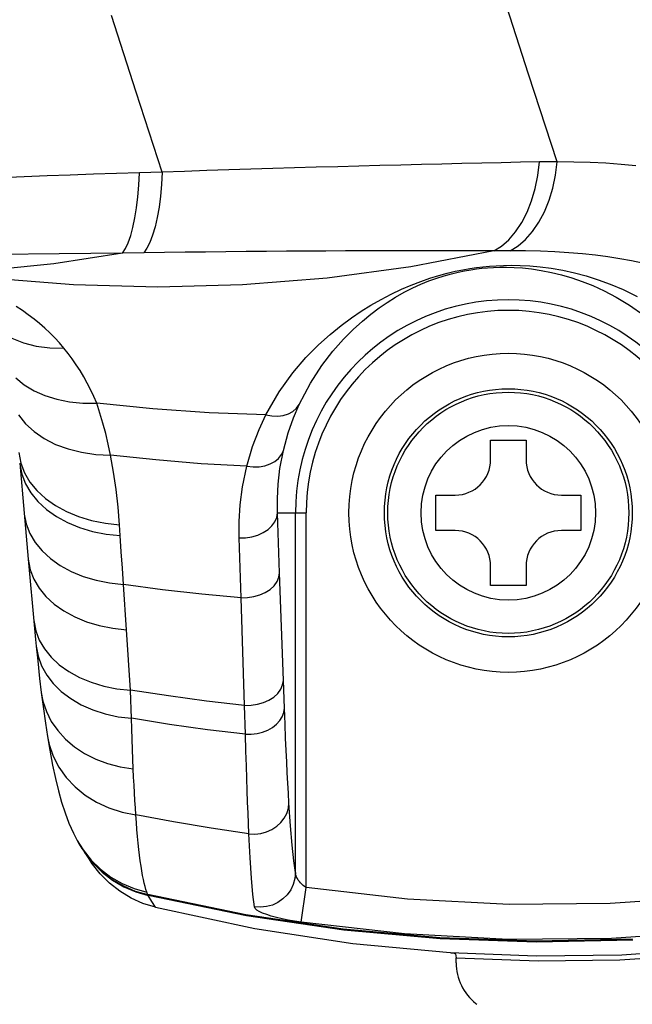
# Model space of a CAD drawing. Units: millimetres. Extents: x 0 to 3600, y 0 to 3000.
# Drawn here: x 2298 to 2316, y 1889 to 1917 of the extents above; entities that cross this region are included whole.
import ezdxf

# ---------------------------------------------------------------- set-up
doc = ezdxf.new("R2010")
doc.units = ezdxf.units.MM
doc.header["$LTSCALE"] = 198
doc.layers.get('0').update_dxf_attribs({"linetype": 'CONTINUOUS'})
doc.layers.add('7_ALL_FEATURES', color=7, linetype='CONTINUOUS')
doc.layers.add('DEF_DRAFT_DIM', color=7, linetype='CONTINUOUS')
doc.styles.get("Standard").update_dxf_attribs({"font": 'txt', "width": 0.8})
doc.dimstyles.new('DIMSTYLE_1', dxfattribs={"dimtxt": 15, "dimasz": 3, "dimexe": 0.8, "dimexo": 0.2, "dimgap": 3.75, "dimtad": 1, "dimdsep": 46, "dimtxsty": 'Standard', "dimblk": 'OPEN', "dimblk1": 'OPEN', "dimblk2": 'OPEN', "dimcen": 0.09, "dimadec": 0, "dimazin": 0, "dimtp": 0.1, "dimtm": 0.1, "dimtfac": 1, "dimtofl": 0, "dimtmove": 0, "dimatfit": 3, "dimldrblk": 'OPEN', "dimfxl": 0, "dimtolj": 1, "dimarcsym": 0})

# ---------------------------------------------------------------- blocks, each defined once
blk = doc.blocks.new('_OPEN')
at = {"color": 0, "linetype": 'ByBlock'}
for p, q in [((0, 0), (-1, 0.1167)), ((-1, -0.1167), (0, 0)), ((-1, 0), (0, 0))]:
    blk.add_line(p, q, dxfattribs=at)
blk = doc.blocks.new('*D3')
at = {"layer": 'DEF_DRAFT_DIM', "color": 7, "linetype": 'Continuous'}
for p, q in [((2044.511, 1939.843), (2044.511, 1996.515)), ((2362.261, 1798.343), (2362.261, 1996.515)), ((2044.511, 1995.715), (2203.386, 1995.715)), ((2362.261, 1995.715), (2203.386, 1995.715))]:
    blk.add_line(p, q, dxfattribs=at)
at = {"layer": 'DEF_DRAFT_DIM', "color": 7, "linetype": 'Continuous', "xscale": 3, "yscale": 3, "zscale": 3, "rotation": 180}
blk.add_blockref('_OPEN', (2044.511, 1995.715), dxfattribs=at)
at = {"layer": 'DEF_DRAFT_DIM', "color": 7, "linetype": 'Continuous', "xscale": 3, "yscale": 3, "zscale": 3}
blk.add_blockref('_OPEN', (2362.261, 1995.715), dxfattribs=at)
blk = doc.blocks.new('*D7')
at = {"layer": 'DEF_DRAFT_DIM', "color": 7, "linetype": 'Continuous'}
for p, q in [((2057.511, 1952.843), (2005.683, 1952.843)), ((2006.483, 1952.843), (2006.483, 1875.493)), ((2006.483, 1798.143), (2006.483, 1875.493)), ((2362.061, 1798.143), (2005.683, 1798.143))]:
    blk.add_line(p, q, dxfattribs=at)
at = {"layer": 'DEF_DRAFT_DIM', "color": 7, "linetype": 'Continuous', "xscale": 3, "yscale": 3, "zscale": 3}
for p, rotation in [((2006.483, 1952.843), 90), ((2006.483, 1798.143), 270)]:
    blk.add_blockref('_OPEN', p, dxfattribs=dict(at, rotation=rotation))

msp = doc.modelspace()

# ---------------------------------------------------------------- linework, layer by layer
at = {"color": 7, "linetype": 'Continuous'}
for p, q in [((2311.761, 1904.343), (2311.761, 1904.893)), ((2311.761, 1904.893), (2312.761, 1904.893)), ((2312.761, 1904.893), (2312.761, 1904.343)), ((2310.211, 1902.343), (2310.211, 1903.343)), ((2310.211, 1903.343), (2310.761, 1903.343)), ((2313.761, 1903.343), (2314.311, 1903.343)), ((2314.311, 1903.343), (2314.311, 1902.343)), ((2310.761, 1902.343), (2310.211, 1902.343)), ((2314.311, 1902.343), (2313.761, 1902.343)), ((2311.761, 1900.793), (2311.761, 1901.343)), ((2312.761, 1901.343), (2312.761, 1900.793)), ((2312.761, 1900.793), (2311.761, 1900.793))]:
    msp.add_line(p, q, dxfattribs=at)
for radius in [4.5, 3.5, 3.402, 2.463]:
    msp.add_circle((2312.261, 1902.843), radius, dxfattribs=at)
for centre, start, end in [((2310.761, 1904.343), 270, 360), ((2313.761, 1904.343), 180, 270), ((2310.761, 1901.343), 0, 90), ((2313.761, 1901.343), 90, 180)]:
    msp.add_arc(centre, 1, start, end, dxfattribs=at)
at = {"layer": '7_ALL_FEATURES', "color": 7, "linetype": 'Continuous'}
for p, q in [((2312.831, 1915.218), (2312.069, 1917.593)), ((2301.75, 1914.705), (2301.056, 1916.867)), ((2313.644, 1912.746), (2312.831, 1915.218)), ((2302.49, 1912.453), (2301.75, 1914.705)), ((2313.138, 1912.74), (2312.604, 1912.729)), ((2313.093, 1912.361), (2313.138, 1912.74)), ((2313.307, 1912.743), (2313.138, 1912.74)), ((2313.476, 1912.745), (2313.307, 1912.743)), ((2313.644, 1912.746), (2313.476, 1912.745)), ((2313.595, 1912.369), (2313.644, 1912.746)), ((2314.114, 1912.738), (2313.644, 1912.746)), ((2314.571, 1912.723), (2314.114, 1912.738)), ((2302.49, 1912.453), (2302.471, 1912.107)), ((2303.12, 1912.474), (2302.49, 1912.453)), ((2303.748, 1912.494), (2303.12, 1912.474)), ((2304.373, 1912.514), (2303.748, 1912.494)), ((2304.995, 1912.533), (2304.373, 1912.514)), ((2305.613, 1912.552), (2304.995, 1912.533)), ((2306.228, 1912.57), (2305.613, 1912.552)), ((2306.838, 1912.588), (2306.228, 1912.57)), ((2307.443, 1912.605), (2306.838, 1912.588)), ((2308.043, 1912.621), (2307.443, 1912.605)), ((2308.637, 1912.637), (2308.043, 1912.621)), ((2309.226, 1912.652), (2308.637, 1912.637)), ((2309.807, 1912.666), (2309.226, 1912.652)), ((2310.382, 1912.68), (2309.807, 1912.666)), ((2310.949, 1912.694), (2310.382, 1912.68)), ((2311.509, 1912.706), (2310.949, 1912.694)), ((2312.061, 1912.718), (2311.509, 1912.706)), ((2312.604, 1912.729), (2312.061, 1912.718)), ((2315.014, 1912.701), (2314.571, 1912.723)), ((2315.443, 1912.67), (2315.014, 1912.701)), ((2315.857, 1912.632), (2315.443, 1912.67)), ((2298.588, 1912.322), (2297.935, 1912.295)), ((2299.241, 1912.347), (2298.588, 1912.322)), ((2299.894, 1912.371), (2299.241, 1912.347)), ((2300.546, 1912.393), (2299.894, 1912.371)), ((2301.198, 1912.413), (2300.546, 1912.393)), ((2301.847, 1912.432), (2301.198, 1912.413)), ((2301.83, 1912.089), (2301.847, 1912.432)), ((2302.491, 1912.449), (2301.847, 1912.432)), ((2313.019, 1911.994), (2313.093, 1912.361)), ((2313.516, 1912.004), (2313.595, 1912.369)), ((2301.803, 1911.76), (2301.83, 1912.089)), ((2302.471, 1912.107), (2302.441, 1911.775)), ((2312.917, 1911.646), (2313.019, 1911.994)), ((2313.41, 1911.657), (2313.516, 1912.004)), ((2301.765, 1911.448), (2301.803, 1911.76)), ((2302.441, 1911.775), (2302.399, 1911.462)), ((2312.79, 1911.321), (2312.917, 1911.646)), ((2313.278, 1911.334), (2313.41, 1911.657)), ((2301.719, 1911.159), (2301.765, 1911.448)), ((2302.399, 1911.462), (2302.348, 1911.171)), ((2301.663, 1910.895), (2301.719, 1911.159)), ((2302.348, 1911.171), (2302.287, 1910.906)), ((2312.638, 1911.027), (2312.79, 1911.321)), ((2313.121, 1911.04), (2313.278, 1911.334)), ((2301.6, 1910.662), (2301.663, 1910.895)), ((2302.287, 1910.906), (2302.217, 1910.671)), ((2312.465, 1910.767), (2312.638, 1911.027)), ((2312.943, 1910.779), (2313.121, 1911.04)), ((2301.529, 1910.462), (2301.6, 1910.662)), ((2302.217, 1910.671), (2302.14, 1910.47)), ((2312.067, 1910.366), (2312.274, 1910.545)), ((2312.274, 1910.545), (2312.465, 1910.767)), ((2312.535, 1910.374), (2312.746, 1910.556)), ((2312.746, 1910.556), (2312.943, 1910.779)), ((2301.371, 1910.171), (2301.452, 1910.297)), ((2301.452, 1910.297), (2301.529, 1910.462)), ((2302.056, 1910.305), (2301.967, 1910.179)), ((2302.14, 1910.47), (2302.056, 1910.305)), ((2308.208, 1910.231), (2307.662, 1910.229)), ((2308.748, 1910.233), (2308.208, 1910.231)), ((2309.282, 1910.234), (2308.748, 1910.233)), ((2309.809, 1910.235), (2309.282, 1910.234)), ((2311.848, 1910.233), (2309.513, 1909.784)), ((2310.33, 1910.235), (2309.809, 1910.235)), ((2310.844, 1910.235), (2310.33, 1910.235)), ((2311.35, 1910.234), (2310.844, 1910.235)), ((2311.848, 1910.233), (2311.35, 1910.234)), ((2311.848, 1910.233), (2312.067, 1910.366)), ((2312.003, 1910.235), (2311.848, 1910.233)), ((2312.157, 1910.236), (2312.003, 1910.235)), ((2312.311, 1910.237), (2312.157, 1910.236)), ((2312.311, 1910.237), (2312.535, 1910.374)), ((2312.747, 1910.234), (2312.311, 1910.237)), ((2313.169, 1910.223), (2312.747, 1910.234)), ((2299.58, 1910.149), (2297.782, 1910.127)), ((2301.371, 1910.171), (2299.424, 1909.862)), ((2301.371, 1910.171), (2299.58, 1910.149)), ((2301.967, 1910.179), (2301.371, 1910.171)), ((2303.132, 1910.192), (2301.967, 1910.179)), ((2303.711, 1910.198), (2303.132, 1910.192)), ((2304.287, 1910.204), (2303.711, 1910.198)), ((2304.86, 1910.209), (2304.287, 1910.204)), ((2305.429, 1910.214), (2304.86, 1910.209)), ((2305.994, 1910.219), (2305.429, 1910.214)), ((2306.555, 1910.222), (2305.994, 1910.219)), ((2307.111, 1910.226), (2306.555, 1910.222)), ((2307.662, 1910.229), (2307.111, 1910.226)), ((2313.578, 1910.205), (2313.169, 1910.223)), ((2313.973, 1910.18), (2313.578, 1910.205)), ((2314.353, 1910.148), (2313.973, 1910.18)), ((2314.719, 1910.109), (2314.353, 1910.148)), ((2315.07, 1910.062), (2314.719, 1910.109)), ((2315.408, 1910.009), (2315.07, 1910.062)), ((2315.735, 1909.949), (2315.408, 1910.009)), ((2299.424, 1909.862), (2297.454, 1909.664)), ((2309.513, 1909.784), (2307.143, 1909.463)), ((2310.763, 1909.655), (2310.975, 1909.698)), ((2310.975, 1909.698), (2311.173, 1909.733)), ((2311.028, 1909.672), (2311.198, 1909.701)), ((2311.173, 1909.733), (2311.361, 1909.76)), ((2311.198, 1909.701), (2311.36, 1909.725)), ((2311.36, 1909.725), (2311.517, 1909.743)), ((2311.361, 1909.76), (2311.544, 1909.783)), ((2311.517, 1909.743), (2311.675, 1909.757)), ((2311.544, 1909.783), (2311.727, 1909.8)), ((2311.675, 1909.757), (2311.839, 1909.767)), ((2311.727, 1909.8), (2311.917, 1909.814)), ((2311.839, 1909.767), (2312.017, 1909.773)), ((2311.917, 1909.814), (2312.122, 1909.823)), ((2312.017, 1909.773), (2312.212, 1909.773)), ((2312.122, 1909.823), (2312.347, 1909.826)), ((2312.212, 1909.773), (2312.427, 1909.767)), ((2312.347, 1909.826), (2312.595, 1909.822)), ((2312.427, 1909.767), (2312.662, 1909.751)), ((2312.595, 1909.822), (2312.864, 1909.808)), ((2312.662, 1909.751), (2312.917, 1909.723)), ((2312.864, 1909.808), (2313.157, 1909.782)), ((2312.917, 1909.723), (2313.19, 1909.682)), ((2313.157, 1909.782), (2313.471, 1909.741)), ((2313.19, 1909.682), (2313.476, 1909.626)), ((2313.471, 1909.741), (2313.798, 1909.684)), ((2313.798, 1909.684), (2314.131, 1909.611)), ((2316.051, 1909.882), (2315.735, 1909.949)), ((2299.981, 1909.27), (2297.621, 1909.462)), ((2307.143, 1909.463), (2304.755, 1909.271)), ((2309.789, 1909.371), (2310.047, 1909.46)), ((2310.02, 1909.384), (2310.239, 1909.463)), ((2310.047, 1909.46), (2310.297, 1909.537)), ((2310.239, 1909.463), (2310.45, 1909.531)), ((2310.297, 1909.537), (2310.537, 1909.601)), ((2310.45, 1909.531), (2310.654, 1909.588)), ((2310.537, 1909.601), (2310.763, 1909.655)), ((2310.654, 1909.588), (2310.847, 1909.634)), ((2310.847, 1909.634), (2311.028, 1909.672)), ((2313.476, 1909.626), (2313.767, 1909.555)), ((2313.767, 1909.555), (2314.056, 1909.471)), ((2314.056, 1909.471), (2314.345, 1909.371)), ((2314.131, 1909.611), (2314.463, 1909.523)), ((2314.463, 1909.523), (2314.794, 1909.419)), ((2314.794, 1909.419), (2315.136, 1909.294)), ((2302.364, 1909.207), (2299.981, 1909.27)), ((2304.755, 1909.271), (2302.364, 1909.207)), ((2308.955, 1909.014), (2309.243, 1909.149)), ((2309.243, 1909.149), (2309.521, 1909.268)), ((2309.32, 1909.062), (2309.561, 1909.185)), ((2309.521, 1909.268), (2309.789, 1909.371)), ((2309.561, 1909.185), (2309.795, 1909.292)), ((2309.795, 1909.292), (2310.02, 1909.384)), ((2314.345, 1909.371), (2314.644, 1909.253)), ((2314.644, 1909.253), (2314.964, 1909.107)), ((2315.136, 1909.294), (2315.502, 1909.14)), ((2315.502, 1909.14), (2315.899, 1908.947)), ((2308.383, 1908.702), (2308.666, 1908.863)), ((2308.666, 1908.863), (2308.955, 1909.014)), ((2308.842, 1908.777), (2309.078, 1908.925)), ((2309.078, 1908.925), (2309.32, 1909.062)), ((2314.964, 1909.107), (2315.31, 1908.926)), ((2315.31, 1908.926), (2315.683, 1908.7)), ((2298.539, 1908.548), (2298.363, 1908.66)), ((2308.109, 1908.532), (2308.383, 1908.702)), ((2308.383, 1908.449), (2308.613, 1908.621)), ((2308.613, 1908.621), (2308.842, 1908.777)), ((2315.683, 1908.7), (2316.084, 1908.42)), ((2298.707, 1908.431), (2298.539, 1908.548)), ((2298.869, 1908.309), (2298.707, 1908.431)), ((2299.025, 1908.184), (2298.869, 1908.309)), ((2307.541, 1908.13), (2307.833, 1908.345)), ((2307.833, 1908.345), (2308.109, 1908.532)), ((2308.14, 1908.25), (2308.383, 1908.449)), ((2299.174, 1908.055), (2299.025, 1908.184)), ((2299.317, 1907.921), (2299.174, 1908.055)), ((2307.23, 1907.877), (2307.541, 1908.13)), ((2307.603, 1907.737), (2307.88, 1908.015)), ((2307.88, 1908.015), (2308.14, 1908.25)), ((2298.238, 1907.768), (2298.573, 1907.633)), ((2299.455, 1907.783), (2299.317, 1907.921)), ((2299.586, 1907.639), (2299.455, 1907.783)), ((2306.899, 1907.579), (2307.23, 1907.877)), ((2307.309, 1907.403), (2307.603, 1907.737)), ((2298.573, 1907.633), (2298.934, 1907.54)), ((2298.934, 1907.54), (2299.316, 1907.493)), ((2299.316, 1907.493), (2299.713, 1907.491)), ((2299.713, 1907.491), (2299.586, 1907.639)), ((2299.833, 1907.34), (2299.713, 1907.491)), ((2306.546, 1907.221), (2306.899, 1907.579)), ((2299.95, 1907.183), (2299.833, 1907.34)), ((2300.062, 1907.02), (2299.95, 1907.183)), ((2306.175, 1906.787), (2306.546, 1907.221)), ((2306.999, 1906.999), (2307.309, 1907.403)), ((2300.169, 1906.853), (2300.062, 1907.02)), ((2306.675, 1906.5), (2306.999, 1906.999)), ((2298.351, 1906.65), (2298.592, 1906.454)), ((2300.272, 1906.68), (2300.169, 1906.853)), ((2300.371, 1906.501), (2300.272, 1906.68)), ((2305.789, 1906.254), (2306.175, 1906.787)), ((2298.592, 1906.454), (2298.869, 1906.286)), ((2300.465, 1906.317), (2300.371, 1906.501)), ((2306.358, 1905.897), (2306.675, 1906.5)), ((2298.869, 1906.286), (2299.178, 1906.149)), ((2299.178, 1906.149), (2299.514, 1906.044)), ((2300.554, 1906.127), (2300.465, 1906.317)), ((2300.638, 1905.934), (2300.554, 1906.127)), ((2305.412, 1905.608), (2305.789, 1906.254)), ((2299.514, 1906.044), (2299.873, 1905.972)), ((2299.873, 1905.972), (2300.249, 1905.936)), ((2300.249, 1905.936), (2300.638, 1905.934)), ((2302.221, 1905.775), (2300.638, 1905.934)), ((2300.73, 1905.658), (2300.638, 1905.934)), ((2306.178, 1905.703), (2306.281, 1905.791)), ((2306.199, 1905.526), (2306.358, 1905.897)), ((2306.281, 1905.791), (2306.358, 1905.897)), ((2298.432, 1905.604), (2298.628, 1905.357)), ((2300.815, 1905.374), (2300.73, 1905.658)), ((2303.812, 1905.667), (2302.221, 1905.775)), ((2305.412, 1905.608), (2303.812, 1905.667)), ((2305.223, 1905.194), (2305.412, 1905.608)), ((2305.412, 1905.608), (2305.583, 1905.578)), ((2305.583, 1905.578), (2305.75, 1905.573)), ((2305.75, 1905.573), (2305.908, 1905.592)), ((2305.908, 1905.592), (2306.052, 1905.636)), ((2306.047, 1905.095), (2306.199, 1905.526)), ((2306.052, 1905.636), (2306.178, 1905.703)), ((2298.628, 1905.357), (2298.871, 1905.134)), ((2300.894, 1905.082), (2300.815, 1905.374)), ((2298.871, 1905.134), (2299.155, 1904.938)), ((2300.966, 1904.781), (2300.894, 1905.082)), ((2305.041, 1904.711), (2305.223, 1905.194)), ((2305.911, 1904.6), (2306.047, 1905.095)), ((2299.155, 1904.938), (2299.477, 1904.774)), ((2299.477, 1904.774), (2299.832, 1904.644)), ((2301.031, 1904.473), (2300.966, 1904.781)), ((2304.876, 1904.154), (2305.041, 1904.711)), ((2298.436, 1904.545), (2298.494, 1904.243)), ((2299.832, 1904.644), (2300.213, 1904.549)), ((2300.213, 1904.549), (2300.615, 1904.492)), ((2300.615, 1904.492), (2301.031, 1904.473)), ((2302.308, 1904.335), (2301.031, 1904.473)), ((2301.115, 1903.987), (2301.031, 1904.473)), ((2305.776, 1904.379), (2305.858, 1904.483)), ((2305.814, 1904.096), (2305.911, 1904.6)), ((2305.858, 1904.483), (2305.911, 1904.6)), ((2298.464, 1904.245), (2298.467, 1904.212)), ((2298.464, 1904.245), (2298.591, 1902.837)), ((2298.467, 1904.212), (2298.523, 1903.932)), ((2298.494, 1904.243), (2298.599, 1903.97)), ((2303.59, 1904.228), (2302.308, 1904.335)), ((2304.876, 1904.154), (2303.59, 1904.228)), ((2304.756, 1903.575), (2304.876, 1904.154)), ((2304.876, 1904.154), (2305.052, 1904.136)), ((2305.052, 1904.136), (2305.224, 1904.141)), ((2305.224, 1904.141), (2305.387, 1904.17)), ((2305.387, 1904.17), (2305.537, 1904.22)), ((2305.537, 1904.22), (2305.668, 1904.29)), ((2305.668, 1904.29), (2305.776, 1904.379)), ((2298.523, 1903.932), (2298.629, 1903.661)), ((2298.599, 1903.97), (2298.752, 1903.711)), ((2301.185, 1903.497), (2301.115, 1903.987)), ((2305.762, 1903.653), (2305.814, 1904.096)), ((2298.629, 1903.661), (2298.782, 1903.403)), ((2298.752, 1903.711), (2298.951, 1903.468)), ((2304.69, 1903.065), (2304.756, 1903.575)), ((2305.741, 1903.244), (2305.762, 1903.653)), ((2298.782, 1903.403), (2298.98, 1903.161)), ((2298.951, 1903.468), (2299.192, 1903.246)), ((2301.241, 1903.003), (2301.185, 1903.497)), ((2298.98, 1903.161), (2299.22, 1902.939)), ((2299.192, 1903.246), (2299.471, 1903.048)), ((2299.471, 1903.048), (2299.785, 1902.877)), ((2304.661, 1902.596), (2304.69, 1903.065)), ((2305.745, 1902.843), (2305.741, 1903.244)), ((2298.591, 1902.837), (2298.594, 1902.806)), ((2298.591, 1902.837), (2298.707, 1901.536)), ((2298.594, 1902.806), (2298.649, 1902.531)), ((2299.22, 1902.939), (2299.499, 1902.741)), ((2299.499, 1902.741), (2299.811, 1902.57)), ((2299.785, 1902.877), (2300.128, 1902.735)), ((2300.128, 1902.735), (2300.496, 1902.625)), ((2301.283, 1902.508), (2301.241, 1903.003)), ((2305.724, 1902.715), (2305.745, 1902.843)), ((2305.745, 1902.843), (2306.551, 1902.843)), ((2305.804, 1901.153), (2305.745, 1902.843)), ((2306.251, 1892.694), (2306.251, 1902.843)), ((2306.551, 1892.273), (2306.551, 1902.843)), ((2298.649, 1902.531), (2298.752, 1902.264)), ((2299.811, 1902.57), (2300.154, 1902.429)), ((2300.496, 1902.625), (2300.883, 1902.549)), ((2300.883, 1902.549), (2301.283, 1902.508)), ((2301.304, 1902.199), (2301.283, 1902.508)), ((2304.661, 1902.134), (2304.661, 1902.596)), ((2305.477, 1902.372), (2305.588, 1902.475)), ((2305.588, 1902.475), (2305.671, 1902.591)), ((2305.671, 1902.591), (2305.724, 1902.715)), ((2298.752, 1902.264), (2298.903, 1902.009)), ((2300.154, 1902.429), (2300.52, 1902.319)), ((2300.52, 1902.319), (2300.905, 1902.242)), ((2300.905, 1902.242), (2301.304, 1902.199)), ((2301.333, 1901.743), (2301.304, 1902.199)), ((2305.02, 1902.165), (2305.188, 1902.214)), ((2305.188, 1902.214), (2305.343, 1902.284)), ((2305.343, 1902.284), (2305.477, 1902.372)), ((2298.903, 1902.009), (2299.098, 1901.771)), ((2304.661, 1902.134), (2304.842, 1902.138)), ((2304.715, 1900.448), (2304.661, 1902.134)), ((2304.842, 1902.138), (2305.02, 1902.165)), ((2299.098, 1901.771), (2299.335, 1901.553)), ((2301.364, 1901.285), (2301.333, 1901.743)), ((2298.707, 1901.536), (2298.882, 1899.584)), ((2298.707, 1901.536), (2298.763, 1901.236)), ((2299.335, 1901.553), (2299.61, 1901.359)), ((2299.61, 1901.359), (2299.919, 1901.19)), ((2298.763, 1901.236), (2298.865, 1900.972)), ((2299.919, 1901.19), (2300.257, 1901.051)), ((2301.395, 1900.823), (2301.364, 1901.285)), ((2305.783, 1901.026), (2305.804, 1901.153)), ((2305.91, 1898.117), (2305.804, 1901.153)), ((2298.865, 1900.972), (2299.014, 1900.72)), ((2300.257, 1901.051), (2300.62, 1900.942)), ((2300.62, 1900.942), (2301.001, 1900.866)), ((2301.001, 1900.866), (2301.395, 1900.823)), ((2302.5, 1900.675), (2301.395, 1900.823)), ((2301.48, 1899.543), (2301.395, 1900.823)), ((2305.647, 1900.787), (2305.73, 1900.902)), ((2305.73, 1900.902), (2305.783, 1901.026)), ((2299.014, 1900.72), (2299.207, 1900.484)), ((2303.606, 1900.55), (2302.5, 1900.675)), ((2304.715, 1900.448), (2303.606, 1900.55)), ((2305.075, 1900.478), (2305.245, 1900.526)), ((2305.245, 1900.526), (2305.4, 1900.596)), ((2305.4, 1900.596), (2305.535, 1900.683)), ((2305.535, 1900.683), (2305.647, 1900.787)), ((2299.207, 1900.484), (2299.441, 1900.268)), ((2299.441, 1900.268), (2299.713, 1900.075)), ((2304.715, 1900.448), (2304.897, 1900.451)), ((2304.815, 1897.412), (2304.715, 1900.448)), ((2304.897, 1900.451), (2305.075, 1900.478)), ((2299.713, 1900.075), (2300.019, 1899.907)), ((2298.862, 1899.804), (2298.916, 1899.515)), ((2300.019, 1899.907), (2300.354, 1899.769)), ((2300.354, 1899.769), (2300.712, 1899.661)), ((2298.882, 1899.584), (2298.912, 1899.274)), ((2298.916, 1899.515), (2299.016, 1899.254)), ((2300.712, 1899.661), (2301.09, 1899.585)), ((2301.09, 1899.585), (2301.48, 1899.543)), ((2301.594, 1897.84), (2301.48, 1899.543)), ((2298.912, 1899.274), (2298.931, 1899.078)), ((2299.016, 1899.254), (2299.162, 1899.005)), ((2298.931, 1899.078), (2298.973, 1898.663)), ((2298.931, 1899.078), (2298.983, 1898.796)), ((2299.162, 1899.005), (2299.352, 1898.772)), ((2298.973, 1898.663), (2299.028, 1898.166)), ((2298.983, 1898.796), (2299.082, 1898.525)), ((2299.352, 1898.772), (2299.582, 1898.558)), ((2299.082, 1898.525), (2299.226, 1898.266)), ((2299.582, 1898.558), (2299.851, 1898.367)), ((2299.851, 1898.367), (2300.152, 1898.202)), ((2299.028, 1898.166), (2299.074, 1897.774)), ((2299.226, 1898.266), (2299.412, 1898.024)), ((2299.412, 1898.024), (2299.64, 1897.802)), ((2300.152, 1898.202), (2300.482, 1898.065)), ((2300.482, 1898.065), (2300.836, 1897.957)), ((2305.889, 1897.989), (2305.91, 1898.117)), ((2305.939, 1897.329), (2305.91, 1898.117)), ((2299.074, 1897.774), (2299.12, 1897.528)), ((2299.074, 1897.774), (2299.125, 1897.381)), ((2299.64, 1897.802), (2299.904, 1897.603)), ((2300.836, 1897.957), (2301.209, 1897.882)), ((2301.209, 1897.882), (2301.594, 1897.84)), ((2301.604, 1897.571), (2301.594, 1897.84)), ((2302.667, 1897.676), (2301.594, 1897.84)), ((2305.639, 1897.646), (2305.751, 1897.749)), ((2305.751, 1897.749), (2305.836, 1897.865)), ((2305.836, 1897.865), (2305.889, 1897.989)), ((2299.12, 1897.528), (2299.217, 1897.238)), ((2299.904, 1897.603), (2300.2, 1897.43)), ((2301.613, 1897.306), (2301.604, 1897.571)), ((2303.741, 1897.533), (2302.667, 1897.676)), ((2304.815, 1897.412), (2303.741, 1897.533)), ((2305.176, 1897.441), (2305.347, 1897.489)), ((2305.347, 1897.489), (2305.503, 1897.558)), ((2305.503, 1897.558), (2305.639, 1897.646)), ((2299.125, 1897.381), (2299.19, 1896.911)), ((2299.217, 1897.238), (2299.356, 1896.96)), ((2300.2, 1897.43), (2300.526, 1897.286)), ((2300.526, 1897.286), (2300.874, 1897.172)), ((2301.621, 1897.046), (2301.613, 1897.306)), ((2304.815, 1897.412), (2304.997, 1897.415)), ((2304.838, 1896.595), (2304.815, 1897.412)), ((2304.997, 1897.415), (2305.176, 1897.441)), ((2305.877, 1897.09), (2305.921, 1897.208)), ((2305.921, 1897.208), (2305.939, 1897.329)), ((2305.956, 1896.877), (2305.939, 1897.329)), ((2299.19, 1896.911), (2299.249, 1896.532)), ((2299.356, 1896.96), (2299.537, 1896.699)), ((2300.874, 1897.172), (2301.242, 1897.092)), ((2301.242, 1897.092), (2301.621, 1897.046)), ((2301.63, 1896.746), (2301.621, 1897.046)), ((2302.693, 1896.874), (2301.621, 1897.046)), ((2305.715, 1896.878), (2305.808, 1896.98)), ((2305.808, 1896.98), (2305.877, 1897.09)), ((2299.537, 1896.699), (2299.756, 1896.46)), ((2301.639, 1896.454), (2301.63, 1896.746)), ((2303.766, 1896.724), (2302.693, 1896.874)), ((2304.838, 1896.595), (2303.766, 1896.724)), ((2305.166, 1896.616), (2305.322, 1896.656)), ((2305.322, 1896.656), (2305.469, 1896.714)), ((2305.469, 1896.714), (2305.601, 1896.789)), ((2305.601, 1896.789), (2305.715, 1896.878)), ((2305.973, 1896.487), (2305.956, 1896.877)), ((2299.249, 1896.532), (2299.295, 1896.31)), ((2299.249, 1896.532), (2299.314, 1896.146)), ((2299.756, 1896.46), (2300.011, 1896.244)), ((2301.649, 1896.169), (2301.639, 1896.454)), ((2304.838, 1896.595), (2305.003, 1896.596)), ((2304.852, 1896.12), (2304.838, 1896.595)), ((2305.003, 1896.596), (2305.166, 1896.616)), ((2305.988, 1896.14), (2305.973, 1896.487)), ((2299.295, 1896.31), (2299.409, 1895.979)), ((2299.314, 1896.146), (2299.392, 1895.729)), ((2300.011, 1896.244), (2300.297, 1896.055)), ((2301.659, 1895.891), (2301.649, 1896.169)), ((2304.864, 1895.71), (2304.852, 1896.12)), ((2306.004, 1895.818), (2305.988, 1896.14)), ((2299.409, 1895.979), (2299.57, 1895.665)), ((2300.297, 1896.055), (2300.611, 1895.897)), ((2300.611, 1895.897), (2300.948, 1895.771)), ((2301.671, 1895.622), (2301.659, 1895.891)), ((2306.019, 1895.509), (2306.004, 1895.818)), ((2299.392, 1895.729), (2299.473, 1895.351)), ((2299.57, 1895.665), (2299.777, 1895.373)), ((2300.948, 1895.771), (2301.303, 1895.679)), ((2301.303, 1895.679), (2301.671, 1895.622)), ((2301.682, 1895.388), (2301.671, 1895.622)), ((2304.876, 1895.346), (2304.864, 1895.71)), ((2299.473, 1895.351), (2299.557, 1895.005)), ((2299.777, 1895.373), (2300.027, 1895.109)), ((2301.693, 1895.161), (2301.682, 1895.388)), ((2304.888, 1895.008), (2304.876, 1895.346)), ((2306.035, 1895.214), (2306.019, 1895.509)), ((2299.557, 1895.005), (2299.647, 1894.685)), ((2300.027, 1895.109), (2300.315, 1894.875)), ((2301.705, 1894.941), (2301.693, 1895.161)), ((2304.9, 1894.683), (2304.888, 1895.008)), ((2306.051, 1894.933), (2306.035, 1895.214)), ((2299.647, 1894.685), (2299.744, 1894.383)), ((2300.315, 1894.875), (2300.636, 1894.677)), ((2301.717, 1894.729), (2301.705, 1894.941)), ((2301.73, 1894.523), (2301.717, 1894.729)), ((2304.912, 1894.373), (2304.9, 1894.683)), ((2306.068, 1894.655), (2306.051, 1894.933)), ((2300.636, 1894.677), (2300.985, 1894.518)), ((2300.985, 1894.518), (2301.356, 1894.4)), ((2301.356, 1894.4), (2301.744, 1894.325)), ((2301.744, 1894.325), (2301.73, 1894.523)), ((2306.006, 1894.365), (2306.051, 1894.508)), ((2306.051, 1894.508), (2306.068, 1894.655)), ((2306.113, 1894.009), (2306.068, 1894.655)), ((2299.744, 1894.383), (2299.854, 1894.092)), ((2302.809, 1894.123), (2301.744, 1894.325)), ((2301.759, 1894.112), (2301.744, 1894.325)), ((2303.874, 1893.943), (2302.809, 1894.123)), ((2304.925, 1894.078), (2304.912, 1894.373)), ((2305.839, 1894.109), (2305.935, 1894.231)), ((2305.935, 1894.231), (2306.006, 1894.365)), ((2299.854, 1894.092), (2299.982, 1893.804)), ((2301.776, 1893.908), (2301.759, 1894.112)), ((2301.793, 1893.712), (2301.776, 1893.908)), ((2304.938, 1893.785), (2303.874, 1893.943)), ((2304.938, 1893.785), (2304.925, 1894.078)), ((2305.273, 1893.801), (2305.434, 1893.846)), ((2305.434, 1893.846), (2305.585, 1893.913)), ((2305.585, 1893.913), (2305.721, 1894.002)), ((2305.721, 1894.002), (2305.839, 1894.109)), ((2306.159, 1893.464), (2306.113, 1894.009)), ((2299.982, 1893.804), (2300.086, 1893.603)), ((2300.086, 1893.603), (2300.255, 1893.333)), ((2300.086, 1893.603), (2300.129, 1893.526)), ((2301.811, 1893.526), (2301.793, 1893.712)), ((2304.938, 1893.785), (2305.106, 1893.781)), ((2304.974, 1893.107), (2304.938, 1893.785)), ((2305.106, 1893.781), (2305.273, 1893.801)), ((2300.129, 1893.526), (2300.222, 1893.374)), ((2300.222, 1893.374), (2300.252, 1893.327)), ((2300.253, 1893.327), (2300.293, 1893.268)), ((2300.253, 1893.327), (2300.487, 1892.978)), ((2300.255, 1893.333), (2300.484, 1893.046)), ((2300.274, 1893.295), (2300.308, 1893.246)), ((2301.83, 1893.35), (2301.811, 1893.526)), ((2301.849, 1893.183), (2301.83, 1893.35)), ((2306.205, 1893.026), (2306.159, 1893.464)), ((2300.293, 1893.268), (2300.521, 1892.982)), ((2300.308, 1893.246), (2300.535, 1892.96)), ((2300.484, 1893.046), (2300.747, 1892.791)), ((2301.869, 1893.026), (2301.849, 1893.183)), ((2301.89, 1892.879), (2301.869, 1893.026)), ((2305.012, 1892.535), (2304.974, 1893.107)), ((2306.251, 1892.694), (2306.205, 1893.026)), ((2300.737, 1892.656), (2300.487, 1892.978)), ((2300.521, 1892.982), (2300.782, 1892.726)), ((2300.535, 1892.96), (2300.797, 1892.703)), ((2300.747, 1892.791), (2301.04, 1892.569)), ((2301.912, 1892.742), (2301.89, 1892.879)), ((2301.934, 1892.615), (2301.912, 1892.742)), ((2301, 1892.393), (2300.737, 1892.656)), ((2300.782, 1892.726), (2301.074, 1892.503)), ((2300.797, 1892.703), (2301.088, 1892.481)), ((2301.04, 1892.569), (2301.359, 1892.385)), ((2301.074, 1892.503), (2301.391, 1892.319)), ((2301.088, 1892.481), (2301.405, 1892.297)), ((2301.957, 1892.499), (2301.934, 1892.615)), ((2301.981, 1892.394), (2301.957, 1892.499)), ((2305.051, 1892.076), (2305.012, 1892.535)), ((2306.235, 1892.526), (2306.19, 1892.363)), ((2306.251, 1892.694), (2306.235, 1892.526)), ((2306.256, 1892.652), (2306.251, 1892.694)), ((2306.267, 1892.609), (2306.256, 1892.652)), ((2306.283, 1892.566), (2306.267, 1892.609)), ((2306.305, 1892.524), (2306.283, 1892.566)), ((2306.331, 1892.482), (2306.305, 1892.524)), ((2306.361, 1892.442), (2306.331, 1892.482)), ((2301.291, 1892.166), (2301, 1892.393)), ((2301.359, 1892.385), (2301.699, 1892.242)), ((2301.391, 1892.319), (2301.729, 1892.174)), ((2301.405, 1892.297), (2301.743, 1892.152)), ((2301.699, 1892.242), (2302.055, 1892.141)), ((2302.005, 1892.299), (2301.981, 1892.394)), ((2302.029, 1892.215), (2302.005, 1892.299)), ((2302.055, 1892.141), (2302.029, 1892.215)), ((2306.117, 1892.21), (2306.018, 1892.071)), ((2306.19, 1892.363), (2306.117, 1892.21)), ((2306.394, 1892.404), (2306.361, 1892.442)), ((2306.43, 1892.367), (2306.394, 1892.404)), ((2306.41, 1891.292), (2306.551, 1892.273)), ((2306.469, 1892.332), (2306.43, 1892.367)), ((2306.509, 1892.301), (2306.469, 1892.332)), ((2306.551, 1892.273), (2306.509, 1892.301)), ((2309.41, 1891.949), (2306.551, 1892.273)), ((2301.608, 1891.975), (2301.291, 1892.166)), ((2301.945, 1891.825), (2301.608, 1891.975)), ((2301.729, 1892.174), (2302.083, 1892.072)), ((2301.743, 1892.152), (2302.096, 1892.05)), ((2302.064, 1892.117), (2302.055, 1892.141)), ((2302.073, 1892.094), (2302.064, 1892.117)), ((2302.083, 1892.072), (2302.073, 1892.094)), ((2304.854, 1891.502), (2302.083, 1892.072)), ((2302.096, 1892.05), (2302.083, 1892.072)), ((2304.867, 1891.478), (2302.096, 1892.05)), ((2302.199, 1891.877), (2302.096, 1892.05)), ((2305.091, 1891.728), (2305.051, 1892.076)), ((2305.896, 1891.951), (2305.756, 1891.853)), ((2306.018, 1892.071), (2305.896, 1891.951)), ((2312.282, 1891.798), (2309.41, 1891.949)), ((2317.972, 1892.014), (2315.139, 1891.821)), ((2302.295, 1891.717), (2301.945, 1891.825)), ((2302.295, 1891.717), (2302.199, 1891.877)), ((2302.295, 1891.717), (2305.1, 1891.119)), ((2305.263, 1891.716), (2305.091, 1891.728)), ((2305.111, 1891.684), (2305.091, 1891.728)), ((2305.158, 1891.639), (2305.111, 1891.684)), ((2305.23, 1891.595), (2305.158, 1891.639)), ((2305.434, 1891.734), (2305.263, 1891.716)), ((2305.6, 1891.78), (2305.434, 1891.734)), ((2305.756, 1891.853), (2305.6, 1891.78)), ((2315.139, 1891.821), (2312.282, 1891.798)), ((2307.599, 1891.097), (2304.854, 1891.502)), ((2307.612, 1891.072), (2304.867, 1891.478)), ((2305.324, 1891.551), (2305.23, 1891.595)), ((2305.438, 1891.508), (2305.324, 1891.551)), ((2305.569, 1891.466), (2305.438, 1891.508)), ((2305.715, 1891.427), (2305.569, 1891.466)), ((2305.875, 1891.389), (2305.715, 1891.427)), ((2306.045, 1891.354), (2305.875, 1891.389)), ((2306.225, 1891.321), (2306.045, 1891.354)), ((2305.1, 1891.119), (2307.868, 1890.695)), ((2306.41, 1891.292), (2306.225, 1891.321)), ((2309.328, 1890.964), (2306.41, 1891.292)), ((2310.326, 1890.85), (2307.599, 1891.097)), ((2310.339, 1890.824), (2307.612, 1891.072)), ((2312.26, 1890.811), (2309.328, 1890.964)), ((2313.045, 1890.758), (2310.326, 1890.85)), ((2313.056, 1890.732), (2310.339, 1890.824)), ((2315.177, 1890.835), (2312.26, 1890.811)), ((2315.763, 1890.82), (2313.045, 1890.758)), ((2315.774, 1890.793), (2313.056, 1890.732)), ((2318.068, 1891.033), (2315.177, 1890.835)), ((2307.868, 1890.695), (2310.617, 1890.438)), ((2315.468, 1890.379), (2317.906, 1890.541)), ((2310.617, 1890.438), (2313.044, 1890.345)), ((2310.617, 1890.438), (2310.649, 1890.435)), ((2310.649, 1890.435), (2310.679, 1890.431)), ((2310.679, 1890.431), (2310.708, 1890.427)), ((2310.708, 1890.427), (2310.732, 1890.421)), ((2310.732, 1890.421), (2310.75, 1890.415)), ((2310.75, 1890.415), (2310.762, 1890.409)), ((2310.762, 1890.409), (2310.766, 1890.403)), ((2310.766, 1890.403), (2310.789, 1890.286)), ((2310.789, 1890.15), (2310.789, 1890.286)), ((2310.789, 1890.286), (2313.101, 1890.203)), ((2313.044, 1890.345), (2315.468, 1890.379)), ((2313.101, 1890.203), (2315.411, 1890.236)), ((2315.411, 1890.236), (2317.733, 1890.383)), ((2311.342, 1889), (2311.368, 1888.979))]:
    msp.add_line(p, q, dxfattribs=at)
for centre, radius, start, end in [((2312.261, 1902.843), 6.01, 0, 180), ((2312.261, 1902.843), 5.71, 0, 180), ((2312.261, 1890.15), 1.472, 180, 231.3402)]:
    msp.add_arc(centre, radius, start, end, dxfattribs=at)

# ---------------------------------------------------------------- dimensions: what is measured, and where the dimension line sits
at = {"layer": 'DEF_DRAFT_DIM', "color": 7, "linetype": 'Continuous'}
dim = msp.add_linear_dim(base=(2362.261, 1995.715), p1=(2044.511, 1939.643), p2=(2362.261, 1798.143), text='317.8', dimstyle='DIMSTYLE_1', dxfattribs=at)
dim.commit()
dim.dimension.update_dxf_attribs({"geometry": '*D3', "text_midpoint": (2173.386, 1995.715), "dimtype": 160})
dim = msp.add_linear_dim(base=(2006.483, 1798.143), p1=(2057.711, 1952.843), p2=(2362.261, 1798.143), angle=270, text='154.7', dimstyle='DIMSTYLE_1', dxfattribs=at)
dim.commit()
dim.dimension.update_dxf_attribs({"geometry": '*D7', "text_midpoint": (2006.483, 1845.493), "dimtype": 160})

doc.saveas('drawing.dxf')
